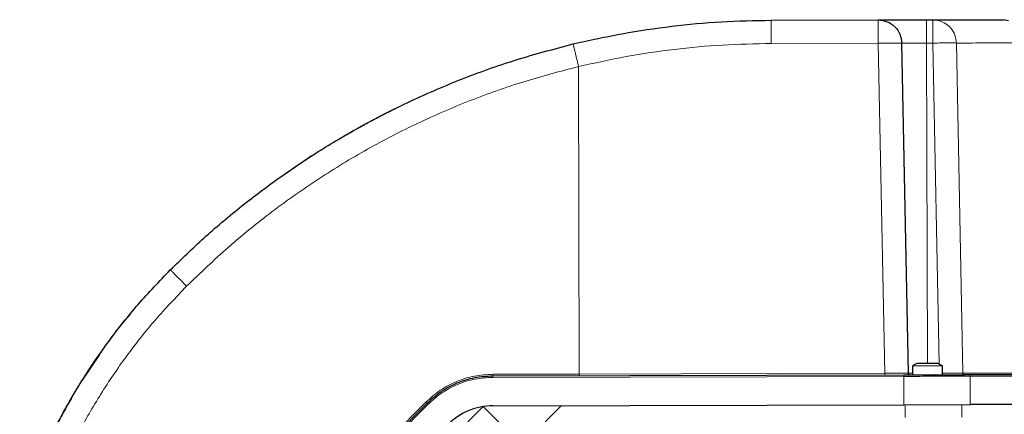
# Model space of a CAD drawing. Units: millimetres. Extents: x 717 to 2778, y 1219 to 2749.
# Drawn here: x 731 to 1043, y 2618 to 2743 of the extents above; entities that cross this region are included whole.
import ezdxf

# ---------------------------------------------------------------- set-up
doc = ezdxf.new("R2010")
doc.units = ezdxf.units.MM

msp = doc.modelspace()

# ---------------------------------------------------------------- linework, layer by layer
at = {"color": 7, "linetype": 'Continuous', "lineweight": 25}
for p, q in [((968.79, 2742.61), (1002.7, 2742.69)), ((1018.03, 2742.73), (1020.02, 2742.73)), ((1043.98, 2742.47), (1042.44, 2742.78)), ((1012.29, 2630.7), (1010.21, 2735.34)), ((817.67, 2695.93), (822.55, 2699.17)), ((823.02, 2699.47), (822.55, 2699.17)), ((815.46, 2694.32), (817.67, 2695.93)), ((750.6, 2628.56), (756.09, 2636.6)), ((1023.04, 2633.01), (1013.54, 2632.99)), ((1013.54, 2632.99), (1013.55, 2630.21)), ((1015.16, 2633.92), (1021.42, 2633.93)), ((1023.05, 2630.24), (1023.04, 2633.01)), ((880.64, 2629.9), (1010.82, 2630.21)), ((1012.25, 2630.7), (1012.29, 2630.7)), ((750.02, 2627.63), (750.41, 2628.25)), ((859.8, 2621.21), (821.67, 2582.91)), ((880.66, 2620.4), (1010.84, 2620.71)), ((889.91, 2607.9), (902.4, 2620.45)), ((1010.84, 2620.71), (1031.83, 2620.76)), ((1055.74, 2620.81), (1031.83, 2620.76)), ((877.55, 2620.15), (823.26, 2565.6)), ((889.91, 2607.9), (877.59, 2620.16))]:
    msp.add_line(p, q, dxfattribs=at)
at = {"color": 7, "linetype": 'Continuous', "lineweight": 18}
for p, q in [((968.8, 2735.24), (1002.71, 2735.32)), ((1002.71, 2735.32), (1004.79, 2630.68)), ((1018.29, 2633.93), (1018.05, 2735.36)), ((1018.05, 2735.36), (1020.04, 2735.36)), ((1020.04, 2735.36), (1021.98, 2633.67)), ((1027.53, 2735.38), (1029.53, 2630.74)), ((907.79, 2727.9), (907.78, 2727.93)), ((908.02, 2630.46), (907.79, 2727.9)), ((880.64, 2629.4), (1010.82, 2629.71)), ((880.65, 2630.39), (908.02, 2630.46)), ((1004.79, 2630.68), (908.02, 2630.46)), ((1010.84, 2620.71), (1010.82, 2629.71)), ((1031.83, 2620.76), (1031.81, 2629.76)), ((821.33, 2583.25), (859.45, 2621.55)), ((822.03, 2582.55), (860.15, 2620.86)), ((1011.25, 2620.71), (1011.26, 2616.71)), ((1029.25, 2616.75), (1029.24, 2620.75))]:
    msp.add_line(p, q, dxfattribs=at)
at = {"color": 7, "linetype": 'Continuous', "lineweight": 25}
for centre, radius, start, end in [((1018.3, 2626.56), 8, 113.1691, 126.5589), ((1018.3, 2626.56), 8, 53.7118, 67.1016), ((1015.72, 2630.04), 0.2, 355.2851, 66.4049), ((1020.88, 2630.05), 0.2, 113.8658, 184.9856), ((880.71, 2600.4), 20, 90.1353, 135.1353)]:
    msp.add_arc(centre, radius, start, end, dxfattribs=at)
at = {"color": 7, "linetype": 'Continuous', "lineweight": 18}
msp.add_ellipse((908.01, 2630.46), major_axis=(-0.001, 0.5), ratio=0.008727, start_param=3.141593, end_param=4.69494, dxfattribs=at)
at = {"color": 7, "linetype": 'Continuous', "lineweight": 25}
for points, knots in [([(906.09, 2735.08), (911.26, 2736.23), (921.58, 2738.54), (937.26, 2740.82), (953.01, 2742.31), (963.53, 2742.51), (968.79, 2742.61)], [0, 0, 0, 0, 0.250865, 0.501153, 0.750865, 1, 1, 1, 1]), ([(1002.7, 2742.69), (1002.75, 2742.69), (1002.85, 2742.69), (1003.7, 2742.69), (1005.12, 2742.69), (1007.11, 2742.7), (1009.56, 2742.71), (1012.31, 2742.71), (1015.17, 2742.72), (1017.09, 2742.72), (1018.03, 2742.73)], [0, 0, 0, 0, 0.116516, 0.240011, 0.368641, 0.5, 0.631359, 0.759989, 0.883484, 1, 1, 1, 1]), ([(1020.02, 2742.73), (1020.55, 2742.73), (1021.62, 2742.73), (1024.88, 2742.74), (1029.38, 2742.75), (1035.11, 2742.77), (1040, 2742.78), (1042.44, 2742.78)], [0, 0, 0, 0, 0.1998318, 0.3999138, 0.6000826, 0.800167, 1, 1, 1, 1]), ([(778.45, 2663.47), (781.98, 2666.89), (789.04, 2673.74), (800.35, 2683.28), (812.16, 2692.25), (824.48, 2700.57), (838.22, 2708.78), (853.5, 2716.69), (870.42, 2724.01), (887.96, 2730.31), (900.03, 2733.48), (906.09, 2735.08)], [0, 0, 0, 0, 0.099488, 0.199234, 0.299237, 0.399499, 0.500018, 0.623125, 0.747491, 0.873116, 1, 1, 1, 1]), ([(837.51, 2708.19), (837.89, 2708.4), (838.93, 2708.99), (840.57, 2709.88), (842.45, 2710.89), (844.23, 2711.83), (845.95, 2712.72), (847.47, 2713.5), (848.75, 2714.14), (849.68, 2714.61), (849.81, 2714.67), (849.88, 2714.7)], [0, 0, 0, 0, 0.068623, 0.190187, 0.304091, 0.426135, 0.538504, 0.660584, 0.770857, 0.885783, 1, 1, 1, 1]), ([(832.61, 2705.37), (833.39, 2705.83), (834.89, 2706.72), (836.36, 2707.54), (837.07, 2707.93)], [0, 0, 0, 0, 0.521583, 1, 1, 1, 1]), ([(730.73, 2586.99), (732.5, 2591.8), (736.03, 2601.39), (742.69, 2615.17), (750.25, 2628.37), (758.78, 2640.86), (768.1, 2652.66), (775, 2659.87), (778.45, 2663.47)], [0, 0, 0, 0, 0.16909, 0.33721, 0.50436, 0.670542, 0.835755, 1, 1, 1, 1]), ([(758.99, 2640.84), (759, 2640.86), (761.07, 2643.9), (763.47, 2646.69), (765.86, 2649.47)], [0, 0, 0, 0, 0.007497, 1, 1, 1, 1]), ([(1010.82, 2630.21), (1012.05, 2630.21), (1014.58, 2630.22), (1018.34, 2630.23), (1021.96, 2630.23), (1025.2, 2630.24), (1027.43, 2630.25), (1028.85, 2630.25), (1030, 2630.25), (1031.01, 2630.26), (1031.21, 2630.26), (1031.31, 2630.26)], [0, 0, 0, 0, 0.116807, 0.240348, 0.368826, 0.499921, 0.631016, 0.695325, 0.759652, 0.883193, 1, 1, 1, 1]), ([(1012.74, 2630.21), (1012.7, 2630.22), (1012.64, 2630.23), (1012.55, 2630.27), (1012.5, 2630.29), (1012.47, 2630.32), (1012.44, 2630.34), (1012.38, 2630.4), (1012.33, 2630.49), (1012.29, 2630.59), (1012.28, 2630.66), (1012.28, 2630.7)], [0, 0, 0, 0, 0.300087, 0.406494, 0.486963, 0.519196, 0.54754, 0.624852, 0.775054, 0.878427, 1, 1, 1, 1]), ([(1031.31, 2630.26), (1031.66, 2630.26), (1032.37, 2630.26), (1034.81, 2630.26), (1038.25, 2630.27), (1042.81, 2630.28), (1048.36, 2630.3), (1052.95, 2630.31), (1055.24, 2630.31)], [0, 0, 0, 0, 0.166497, 0.333174, 0.5, 0.666823, 0.833501, 1, 1, 1, 1]), ([(747.07, 2622.7), (747.47, 2623.4), (748.42, 2625.03), (749.44, 2626.68), (750.02, 2627.63)], [0, 0, 0, 0, 0.427448, 1, 1, 1, 1]), ([(747.14, 2622.84), (746.73, 2622.13), (745.86, 2620.6), (744.47, 2618.09), (743.47, 2616.26), (743.01, 2615.38), (742.97, 2615.31)], [0, 0, 0, 0, 0.28093, 0.600181, 0.970054, 1, 1, 1, 1])]:
    msp.add_open_spline(points, degree=3, knots=knots, dxfattribs=at)
at = {"color": 7, "linetype": 'Continuous', "lineweight": 18}
for points in [[(968.8, 2735.24), (968.8, 2736.21), (968.8, 2738.15), (968.79, 2740.58), (968.79, 2742.28), (968.79, 2742.5), (968.79, 2742.61)], [(1002.71, 2735.32), (1002.71, 2736.29), (1002.71, 2738.23), (1002.7, 2740.66), (1002.7, 2742.36), (1002.7, 2742.58), (1002.7, 2742.69)], [(1018.03, 2742.73), (1018.03, 2742.61), (1018.03, 2742.39), (1018.03, 2740.7), (1018.04, 2738.27), (1018.04, 2736.33), (1018.05, 2735.36)], [(1020.04, 2735.36), (1020.04, 2736.33), (1020.03, 2738.27), (1020.03, 2740.7), (1020.02, 2742.4), (1020.02, 2742.62), (1020.02, 2742.73)], [(1002.71, 2735.32), (1003.7, 2735.34), (1005.66, 2735.37), (1008.14, 2735.39), (1009.87, 2735.38), (1010.1, 2735.35), (1010.21, 2735.34)], [(1018.05, 2735.36), (1017.02, 2735.35), (1014.97, 2735.35), (1012.38, 2735.34), (1010.57, 2735.34), (1010.33, 2735.34), (1010.21, 2735.34)], [(1027.53, 2735.38), (1028.06, 2735.38), (1029.11, 2735.38), (1032.34, 2735.39), (1036.78, 2735.4), (1042.43, 2735.41), (1047.27, 2735.42), (1049.69, 2735.43)], [(880.64, 2629.9), (880.64, 2629.91), (880.64, 2629.92), (880.64, 2630.04), (880.65, 2630.2), (880.65, 2630.33), (880.65, 2630.39)], [(880.64, 2629.9), (880.64, 2629.89), (880.64, 2629.88), (880.64, 2629.76), (880.64, 2629.6), (880.64, 2629.47), (880.64, 2629.4)], [(1004.79, 2630.19), (1004.79, 2630.2), (1004.79, 2630.22), (1004.79, 2630.33), (1004.79, 2630.49), (1004.79, 2630.62), (1004.79, 2630.68)], [(1010.82, 2629.71), (1010.82, 2629.77), (1010.82, 2629.9), (1010.82, 2630.07), (1010.82, 2630.19), (1010.82, 2630.2), (1010.82, 2630.21)], [(1031.81, 2629.76), (1031.7, 2629.76), (1031.47, 2629.76), (1030.15, 2629.75), (1028.18, 2629.75), (1025.54, 2629.74), (1022.37, 2629.73), (1018.77, 2629.73), (1014.87, 2629.72), (1012.17, 2629.71), (1010.82, 2629.71)], [(1029.53, 2630.74), (1030.05, 2630.74), (1031.09, 2630.75), (1034.37, 2630.75), (1038.94, 2630.77), (1044.8, 2630.78), (1049.82, 2630.79), (1052.33, 2630.8)], [(1031.81, 2629.76), (1032.16, 2629.76), (1032.87, 2629.76), (1035.31, 2629.77), (1038.75, 2629.77), (1043.3, 2629.78), (1048.84, 2629.8), (1053.43, 2629.81), (1055.72, 2629.81)], [(859.8, 2621.21), (859.79, 2621.22), (859.78, 2621.23), (859.7, 2621.31), (859.59, 2621.42), (859.5, 2621.51), (859.45, 2621.55)], [(860.15, 2620.86), (860.11, 2620.9), (860.01, 2621), (859.9, 2621.11), (859.82, 2621.19), (859.8, 2621.21), (859.8, 2621.21)]]:
    msp.add_open_spline(points, degree=3, dxfattribs=at)
at = {"color": 7, "linetype": 'Continuous', "lineweight": 25}
for points in [[(1002.7, 2742.69), (1003.67, 2742.58), (1005.61, 2742.37), (1008.08, 2740.67), (1009.82, 2738.25), (1010.08, 2736.31), (1010.21, 2735.34)], [(859.8, 2621.21), (861.24, 2622.5), (864.12, 2625.09), (869.29, 2627.78), (874.84, 2629.56), (878.71, 2629.79), (880.64, 2629.9)]]:
    msp.add_open_spline(points, degree=3, dxfattribs=at)
at = {"color": 7, "linetype": 'Continuous', "lineweight": 18}
for points, knots in [([(1020.02, 2742.73), (1020.74, 2742.67), (1022.19, 2742.55), (1024.19, 2741.59), (1025.92, 2740.07), (1027.22, 2737.93), (1027.43, 2736.23), (1027.53, 2735.38)], [0, 0, 0, 0, 0.186655, 0.373615, 0.560291, 0.780216, 1, 1, 1, 1]), ([(906.09, 2735.08), (906.1, 2735.03), (906.11, 2734.95), (906.27, 2734.28), (906.51, 2733.24), (906.83, 2731.88), (907.23, 2730.22), (907.56, 2728.83), (907.78, 2727.93)], [0, 0, 0, 0, 0.1584605, 0.2950601, 0.500149, 0.6326763, 0.7604304, 1, 1, 1, 1]), ([(907.79, 2727.9), (912.8, 2729.02), (922.82, 2731.27), (938.06, 2733.49), (953.4, 2734.95), (963.67, 2735.14), (968.8, 2735.24)], [0, 0, 0, 0, 0.250001, 0.500001, 0.749996, 1, 1, 1, 1]), ([(1020.04, 2735.36), (1020.99, 2735.38), (1022.91, 2735.41), (1025.34, 2735.43), (1027.09, 2735.42), (1027.38, 2735.39), (1027.53, 2735.38)], [0, 0, 0, 0, 0.249874, 0.499999, 0.750124, 1, 1, 1, 1]), ([(783.62, 2658.3), (787.95, 2662.46), (796.61, 2670.79), (810.65, 2682.12), (825.37, 2692.52), (840.79, 2701.87), (856.81, 2710.15), (873.36, 2717.29), (890.35, 2723.36), (901.97, 2726.41), (907.78, 2727.93)], [0, 0, 0, 0, 0.125004, 0.25, 0.375, 0.5, 0.625001, 0.75, 0.875, 1, 1, 1, 1]), ([(778.45, 2663.47), (778.49, 2663.43), (778.58, 2663.34), (779.25, 2662.67), (780.32, 2661.59), (781.82, 2660.1), (783.02, 2658.9), (783.62, 2658.3)], [0, 0, 0, 0, 0.186655, 0.373613, 0.560288, 0.780214, 1, 1, 1, 1]), ([(783.62, 2658.3), (780.26, 2654.78), (773.54, 2647.76), (764.5, 2636.28), (756.3, 2624.21), (749.06, 2611.54), (742.73, 2598.38), (739.37, 2589.25), (737.7, 2584.69)], [0, 0, 0, 0, 0.16665, 0.333351, 0.5, 0.666643, 0.833348, 1, 1, 1, 1]), ([(859.45, 2621.55), (860.92, 2622.87), (863.85, 2625.5), (869.11, 2628.24), (874.75, 2630.05), (878.68, 2630.28), (880.65, 2630.39)], [0, 0, 0, 0, 0.25, 0.5, 0.75, 1, 1, 1, 1]), ([(1004.79, 2630.68), (1005.3, 2630.69), (1006.31, 2630.69), (1008.18, 2630.69), (1010.23, 2630.69), (1011.58, 2630.7), (1012.17, 2630.7), (1012.22, 2630.7), (1012.25, 2630.7)], [0, 0, 0, 0, 0.134605, 0.265676, 0.516072, 0.766467, 0.897537, 1, 1, 1, 1]), ([(1013.54, 2630.71), (1013.24, 2630.7), (1012.46, 2630.7), (1012.35, 2630.7), (1012.29, 2630.7)], [0, 0, 0, 0, 0.380854, 1, 1, 1, 1]), ([(1029.53, 2630.74), (1029.39, 2630.74), (1029.1, 2630.74), (1027.35, 2630.73), (1025.22, 2630.73), (1023.65, 2630.73), (1023.04, 2630.73)], [0, 0, 0, 0, 0.274031, 0.549296, 0.824561, 1, 1, 1, 1]), ([(1030.03, 2630.25), (1029.97, 2630.26), (1029.84, 2630.27), (1029.67, 2630.39), (1029.56, 2630.55), (1029.54, 2630.68), (1029.53, 2630.74)], [0, 0, 0, 0, 0.249993, 0.499991, 0.749993, 1, 1, 1, 1]), ([(1031.31, 2630.26), (1031.38, 2630.25), (1031.53, 2630.23), (1031.69, 2630.09), (1031.79, 2629.93), (1031.8, 2629.81), (1031.81, 2629.76)], [0, 0, 0, 0, 0.2796575, 0.5592027, 0.7796733, 1, 1, 1, 1]), ([(880.64, 2629.4), (878.76, 2629.29), (874.96, 2629.07), (869.48, 2627.32), (864.38, 2624.66), (861.55, 2622.12), (860.15, 2620.86)], [0, 0, 0, 0, 0.247575, 0.5, 0.752425, 1, 1, 1, 1])]:
    msp.add_open_spline(points, degree=3, knots=knots, dxfattribs=at)

doc.saveas('drawing.dxf')
